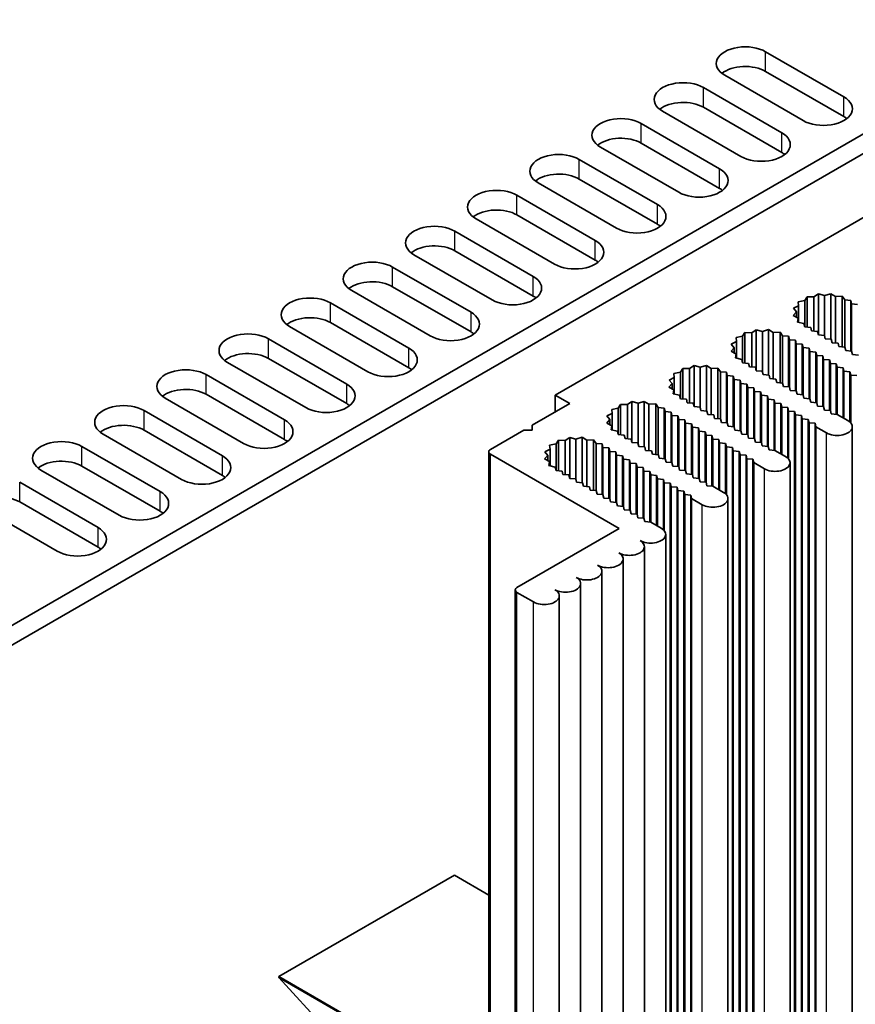
# Model space of a CAD drawing. Units: millimetres. Extents: x 0 to 10206, y 0 to 1686.
# Drawn here: x 1557 to 1626, y 362 to 444 of the extents above; entities that cross this region are included whole.
import ezdxf

# ---------------------------------------------------------------- set-up
doc = ezdxf.new("R2010")
doc.units = ezdxf.units.MM
doc.header["$LTSCALE"] = 5
doc.layers.add('Visible (ISO)', color=7, linetype='Continuous', lineweight=35)
doc.layers.add('Visible Narrow (ISO)', color=7, linetype='Continuous', lineweight=25)

msp = doc.modelspace()

# ---------------------------------------------------------------- linework, layer by layer
at = {"layer": 'Visible (ISO)'}
for p, q in [((1601.4132, 412.3396), (1728.6924, 485.8243)), ((1639.4202, 441.2232), (1480.6747, 349.5715)), ((1618.8788, 440.8762), (1625.3841, 437.1203)), ((1639.4202, 439.5902), (1480.6747, 347.9385)), ((1625.3841, 435.4873), (1618.8788, 439.2432)), ((1621.99, 435.1607), (1615.4846, 438.9166)), ((1613.7169, 437.896), (1620.2223, 434.1401)), ((1616.8281, 432.1805), (1610.3228, 435.9364)), ((1620.2223, 432.5071), (1613.7169, 436.263)), ((1608.555, 434.9158), (1615.0604, 431.1599)), ((1611.6663, 429.2003), (1605.1609, 432.9562)), ((1615.0604, 429.5269), (1608.555, 433.2828)), ((1603.3931, 431.9355), (1609.8985, 428.1797)), ((1609.8985, 426.5467), (1603.3931, 430.3026)), ((1606.5044, 426.2201), (1599.999, 429.976)), ((1598.2312, 428.9553), (1604.7366, 425.1995)), ((1601.3425, 423.2399), (1594.8371, 426.9957)), ((1604.7366, 423.5665), (1598.2312, 427.3223)), ((1593.0694, 425.9751), (1599.5747, 422.2192)), ((1596.1806, 420.2596), (1589.6752, 424.0155)), ((1599.5747, 420.5862), (1593.0694, 424.3421)), ((1587.9075, 422.9949), (1594.4129, 419.239)), ((1594.4129, 417.606), (1587.9075, 421.3619)), ((1591.0187, 417.2794), (1584.5134, 421.0353)), ((1622.3164, 420.5305), (1622.1314, 420.2188)), ((1622.8863, 420.5134), (1622.3164, 420.5305)), ((1622.3164, 417.999), (1622.3164, 420.5305)), ((1623.2592, 420.7628), (1622.8863, 420.5134)), ((1622.8863, 417.6721), (1622.8863, 420.5134)), ((1623.777, 420.6243), (1623.2592, 420.7628)), ((1623.2592, 417.3756), (1623.2592, 420.7628)), ((1624.284, 420.7755), (1623.777, 420.6243)), ((1623.777, 417.2426), (1623.777, 420.6243)), ((1624.6751, 420.5356), (1624.284, 420.7755)), ((1624.284, 416.9969), (1624.284, 420.7755)), ((1625.2432, 420.5668), (1624.6751, 420.5356)), ((1624.6751, 416.6847), (1624.6751, 420.5356)), ((1625.4512, 420.2599), (1625.2432, 420.5668)), ((1625.2432, 416.3579), (1625.2432, 420.5668)), ((1582.7456, 420.0147), (1589.251, 416.2588)), ((1621.6212, 419.783), (1621.1892, 419.5677)), ((1621.1892, 419.5677), (1621.4291, 419.2687)), ((1622.1314, 420.2188), (1621.5916, 420.112)), ((1621.5916, 420.112), (1621.6212, 419.783)), ((1621.6212, 418.4014), (1621.6212, 419.783)), ((1622.1314, 418.0143), (1622.1314, 420.2188)), ((1625.9498, 420.2188), (1625.4512, 420.2599)), ((1625.4512, 416.3408), (1625.4512, 420.2599)), ((1626.0205, 419.933), (1625.9498, 420.2188)), ((1625.9498, 416.0197), (1625.9498, 420.2188)), ((1626.5155, 419.8922), (1626.0205, 419.933)), ((1626.0205, 416.0139), (1626.0205, 419.933)), ((1621.4291, 419.2687), (1621.1672, 418.976)), ((1621.1672, 418.976), (1621.5828, 418.7502)), ((1621.4291, 418.8338), (1621.4291, 419.2687)), ((1621.5828, 418.7502), (1621.5288, 418.4222)), ((1621.5828, 418.41), (1621.5828, 418.7502)), ((1585.8569, 414.2992), (1579.3515, 418.0551)), ((1589.251, 414.6258), (1582.7456, 418.3817)), ((1621.5288, 418.4222), (1622.0602, 418.3022)), ((1622.0602, 418.3022), (1622.1314, 418.0143)), ((1622.1314, 418.0143), (1622.6264, 417.9735)), ((1622.6264, 417.9735), (1622.6971, 417.6877)), ((1616.9696, 417.2386), (1616.4297, 417.1318)), ((1616.4297, 417.1318), (1616.4593, 416.8028)), ((1617.1546, 417.5503), (1616.9696, 417.2386)), ((1616.9696, 415.0341), (1616.9696, 417.2386)), ((1617.7244, 417.5332), (1617.1546, 417.5503)), ((1617.1546, 415.0188), (1617.1546, 417.5503)), ((1618.0973, 417.7826), (1617.7244, 417.5332)), ((1617.7244, 414.6919), (1617.7244, 417.5332)), ((1618.6151, 417.6441), (1618.0973, 417.7826)), ((1618.0973, 414.3954), (1618.0973, 417.7826)), ((1619.1222, 417.7953), (1618.6151, 417.6441)), ((1618.6151, 414.2623), (1618.6151, 417.6441)), ((1619.5132, 417.5554), (1619.1222, 417.7953)), ((1619.1222, 414.0167), (1619.1222, 417.7953)), ((1620.0813, 417.5865), (1619.5132, 417.5554)), ((1619.5132, 413.7045), (1619.5132, 417.5554)), ((1620.2893, 417.2797), (1620.0813, 417.5865)), ((1620.0813, 413.3777), (1620.0813, 417.5865)), ((1620.7879, 417.2386), (1620.2893, 417.2797)), ((1620.2893, 413.3606), (1620.2893, 417.2797)), ((1620.8587, 416.9528), (1620.7879, 417.2386)), ((1620.7879, 413.0395), (1620.7879, 417.2386)), ((1622.6971, 417.6877), (1623.1921, 417.6469)), ((1623.1921, 417.6469), (1623.2628, 417.3611)), ((1623.2628, 417.3611), (1623.7578, 417.3203)), ((1623.7578, 417.3203), (1623.8285, 417.0345)), ((1577.5837, 417.0345), (1584.0891, 413.2786)), ((1616.2672, 416.2885), (1616.0053, 415.9958)), ((1616.4593, 416.8028), (1616.0273, 416.5875)), ((1616.0273, 416.5875), (1616.2672, 416.2885)), ((1616.2672, 415.8535), (1616.2672, 416.2885)), ((1616.4593, 415.4212), (1616.4593, 416.8028)), ((1621.3536, 416.912), (1620.8587, 416.9528)), ((1620.8587, 413.0337), (1620.8587, 416.9528)), ((1621.4243, 416.6262), (1621.3536, 416.912)), ((1621.3536, 412.7129), (1621.3536, 416.912)), ((1621.9193, 416.5854), (1621.4243, 416.6262)), ((1621.4243, 412.7071), (1621.4243, 416.6262)), ((1621.99, 416.2996), (1621.9193, 416.5854)), ((1621.9193, 412.3863), (1621.9193, 416.5854)), ((1622.485, 416.2588), (1621.99, 416.2996)), ((1621.99, 412.3805), (1621.99, 416.2996)), ((1622.5557, 415.973), (1622.485, 416.2588)), ((1622.485, 412.0597), (1622.485, 416.2588)), ((1623.8285, 417.0345), (1624.3235, 416.9937)), ((1624.3235, 416.9937), (1624.3942, 416.7079)), ((1624.3942, 416.7079), (1624.8892, 416.6671)), ((1624.8892, 416.6671), (1624.9599, 416.3813)), ((1624.9599, 416.3813), (1625.4548, 416.3405)), ((1625.4548, 416.3405), (1625.5256, 416.0547)), ((1616.0053, 415.9958), (1616.4209, 415.77)), ((1616.4209, 415.77), (1616.3669, 415.442)), ((1616.3669, 415.442), (1616.8983, 415.3219)), ((1616.4209, 415.4298), (1616.4209, 415.77)), ((1623.0507, 415.9322), (1622.5557, 415.973)), ((1622.5557, 412.0539), (1622.5557, 415.973)), ((1623.1214, 415.6464), (1623.0507, 415.9322)), ((1623.0507, 411.7331), (1623.0507, 415.9322)), ((1623.6164, 415.6056), (1623.1214, 415.6464)), ((1623.1214, 411.7273), (1623.1214, 415.6464)), ((1623.6871, 415.3198), (1623.6164, 415.6056)), ((1623.6164, 411.4065), (1623.6164, 415.6056)), ((1625.5256, 416.0547), (1626.0205, 416.0139)), ((1626.0205, 416.0139), (1626.0912, 415.7281)), ((1626.0912, 415.7281), (1626.5862, 415.6873)), ((1580.695, 411.319), (1574.1896, 415.0749)), ((1584.0891, 411.6456), (1577.5837, 415.4015)), ((1612.9355, 414.8024), (1612.5626, 414.553)), ((1613.4533, 414.6639), (1612.9355, 414.8024)), ((1612.9355, 411.4152), (1612.9355, 414.8024)), ((1613.9603, 414.8151), (1613.4533, 414.6639)), ((1613.4533, 411.2821), (1613.4533, 414.6639)), ((1614.3514, 414.5752), (1613.9603, 414.8151)), ((1613.9603, 411.0365), (1613.9603, 414.8151)), ((1616.8983, 415.3219), (1616.9696, 415.0341)), ((1616.9696, 415.0341), (1617.4645, 414.9932)), ((1617.4645, 414.9932), (1617.5352, 414.7075)), ((1617.5352, 414.7075), (1618.0302, 414.6666)), ((1618.0302, 414.6666), (1618.1009, 414.3809)), ((1624.1821, 415.279), (1623.6871, 415.3198)), ((1623.6871, 411.4007), (1623.6871, 415.3198)), ((1624.2528, 414.9932), (1624.1821, 415.279)), ((1624.1821, 411.0799), (1624.1821, 415.279)), ((1624.7477, 414.9524), (1624.2528, 414.9932)), ((1624.2528, 411.0741), (1624.2528, 414.9932)), ((1624.8184, 414.6666), (1624.7477, 414.9524)), ((1624.7477, 410.7533), (1624.7477, 414.9524)), ((1625.3134, 414.6258), (1624.8184, 414.6666)), ((1624.8184, 410.7475), (1624.8184, 414.6666)), ((1625.3841, 414.34), (1625.3134, 414.6258)), ((1625.3134, 410.4617), (1625.3134, 414.6258)), ((1572.4218, 414.0543), (1578.9272, 410.2984)), ((1611.2974, 413.8226), (1610.8654, 413.6073)), ((1611.8077, 414.2584), (1611.2678, 414.1516)), ((1611.2678, 414.1516), (1611.2974, 413.8226)), ((1611.2974, 412.4409), (1611.2974, 413.8226)), ((1611.9927, 414.5701), (1611.8077, 414.2584)), ((1611.8077, 412.0539), (1611.8077, 414.2584)), ((1612.5626, 414.553), (1611.9927, 414.5701)), ((1611.9927, 412.0386), (1611.9927, 414.5701)), ((1612.5626, 411.7117), (1612.5626, 414.553)), ((1614.9195, 414.6063), (1614.3514, 414.5752)), ((1614.3514, 410.7243), (1614.3514, 414.5752)), ((1615.1274, 414.2995), (1614.9195, 414.6063)), ((1614.9195, 410.3975), (1614.9195, 414.6063)), ((1615.6261, 414.2584), (1615.1274, 414.2995)), ((1615.1274, 410.3803), (1615.1274, 414.2995)), ((1615.6968, 413.9726), (1615.6261, 414.2584)), ((1615.6261, 410.0593), (1615.6261, 414.2584)), ((1616.1917, 413.9318), (1615.6968, 413.9726)), ((1615.6968, 410.0534), (1615.6968, 413.9726)), ((1616.2625, 413.646), (1616.1917, 413.9318)), ((1616.1917, 409.7327), (1616.1917, 413.9318)), ((1618.1009, 414.3809), (1618.5959, 414.34)), ((1618.5959, 414.34), (1618.6666, 414.0543)), ((1618.6666, 414.0543), (1619.1616, 414.0134)), ((1619.1616, 414.0134), (1619.2323, 413.7277)), ((1625.8791, 414.2992), (1625.3841, 414.34)), ((1625.3841, 410.4209), (1625.3841, 414.34)), ((1625.9498, 414.0134), (1625.8791, 414.2992)), ((1625.8791, 410.1087), (1625.8791, 414.2992)), ((1626.4448, 413.9726), (1625.9498, 414.0134)), ((1625.9498, 410.0337), (1625.9498, 414.0134)), ((1611.1053, 413.3083), (1610.8434, 413.0156)), ((1610.8434, 413.0156), (1611.259, 412.7898)), ((1610.8654, 413.6073), (1611.1053, 413.3083)), ((1611.1053, 412.8733), (1611.1053, 413.3083)), ((1616.7574, 413.6052), (1616.2625, 413.646)), ((1616.2625, 409.7268), (1616.2625, 413.646)), ((1616.8281, 413.3194), (1616.7574, 413.6052)), ((1616.7574, 409.4061), (1616.7574, 413.6052)), ((1617.3231, 413.2786), (1616.8281, 413.3194)), ((1616.8281, 409.4002), (1616.8281, 413.3194)), ((1617.3938, 412.9928), (1617.3231, 413.2786)), ((1617.3231, 409.0795), (1617.3231, 413.2786)), ((1617.8888, 412.952), (1617.3938, 412.9928)), ((1617.3938, 409.0736), (1617.3938, 412.9928)), ((1619.2323, 413.7277), (1619.7273, 413.6868)), ((1619.7273, 413.6868), (1619.798, 413.4011)), ((1619.798, 413.4011), (1620.293, 413.3602)), ((1620.293, 413.3602), (1620.3637, 413.0745)), ((1620.3637, 413.0745), (1620.8587, 413.0337)), ((1620.8587, 413.0337), (1620.9294, 412.7479)), ((1578.9272, 408.6654), (1572.4218, 412.4213)), ((1602.6153, 411.6456), (1601.4132, 412.3396)), ((1601.4132, 410.9516), (1601.4132, 412.3396)), ((1611.259, 412.7898), (1611.2051, 412.4618)), ((1611.2051, 412.4618), (1611.7365, 412.3417)), ((1611.259, 412.4496), (1611.259, 412.7898)), ((1611.7365, 412.3417), (1611.8077, 412.0539)), ((1617.9595, 412.6662), (1617.8888, 412.952)), ((1617.8888, 408.7529), (1617.8888, 412.952)), ((1618.4545, 412.6254), (1617.9595, 412.6662)), ((1617.9595, 408.747), (1617.9595, 412.6662)), ((1618.5252, 412.3396), (1618.4545, 412.6254)), ((1618.4545, 408.4263), (1618.4545, 412.6254)), ((1619.0202, 412.2988), (1618.5252, 412.3396)), ((1618.5252, 408.4204), (1618.5252, 412.3396)), ((1619.0909, 412.013), (1619.0202, 412.2988)), ((1619.0202, 408.0997), (1619.0202, 412.2988)), ((1620.9294, 412.7479), (1621.4243, 412.7071)), ((1621.4243, 412.7071), (1621.495, 412.4213)), ((1621.495, 412.4213), (1621.99, 412.3805)), ((1621.99, 412.3805), (1622.0607, 412.0947)), ((1575.5331, 408.3388), (1569.0277, 412.0947)), ((1599.504, 409.8493), (1602.6153, 411.6456)), ((1606.8308, 411.5899), (1606.6458, 411.2782)), ((1607.4007, 411.5728), (1606.8308, 411.5899)), ((1606.8308, 409.0584), (1606.8308, 411.5899)), ((1607.7736, 411.8222), (1607.4007, 411.5728)), ((1607.4007, 408.7314), (1607.4007, 411.5728)), ((1608.2914, 411.6837), (1607.7736, 411.8222)), ((1607.7736, 408.435), (1607.7736, 411.8222)), ((1608.7984, 411.8349), (1608.2914, 411.6837)), ((1608.2914, 408.3019), (1608.2914, 411.6837)), ((1609.1895, 411.595), (1608.7984, 411.8349)), ((1608.7984, 408.0563), (1608.7984, 411.8349)), ((1609.7576, 411.6261), (1609.1895, 411.595)), ((1609.1895, 407.7441), (1609.1895, 411.595)), ((1609.9656, 411.3193), (1609.7576, 411.6261)), ((1609.7576, 407.4173), (1609.7576, 411.6261)), ((1611.8077, 412.0539), (1612.3027, 412.013)), ((1612.3027, 412.013), (1612.3734, 411.7273)), ((1612.3734, 411.7273), (1612.8683, 411.6864)), ((1612.8683, 411.6864), (1612.9391, 411.4007)), ((1612.9391, 411.4007), (1613.434, 411.3598)), ((1613.434, 411.3598), (1613.5047, 411.0741)), ((1619.5859, 411.9722), (1619.0909, 412.013)), ((1619.0909, 408.0938), (1619.0909, 412.013)), ((1619.6566, 411.6864), (1619.5859, 411.9722)), ((1619.5859, 407.7731), (1619.5859, 411.9722)), ((1620.1515, 411.6456), (1619.6566, 411.6864)), ((1619.6566, 407.7672), (1619.6566, 411.6864)), ((1620.2223, 411.3598), (1620.1515, 411.6456)), ((1620.1515, 407.4815), (1620.1515, 411.6456)), ((1620.7172, 411.319), (1620.2223, 411.3598)), ((1620.2223, 407.4406), (1620.2223, 411.3598)), ((1622.0607, 412.0947), (1622.5557, 412.0539)), ((1622.5557, 412.0539), (1622.6264, 411.7681)), ((1622.6264, 411.7681), (1623.1214, 411.7273)), ((1623.1214, 411.7273), (1623.1921, 411.4415)), ((1623.1921, 411.4415), (1623.6871, 411.4007)), ((1623.6871, 411.4007), (1623.7578, 411.1149)), ((1567.26, 411.0741), (1573.7653, 407.3182)), ((1606.1355, 410.8424), (1605.7036, 410.6271)), ((1605.7036, 410.6271), (1605.9434, 410.3281)), ((1606.6458, 411.2782), (1606.106, 411.1714)), ((1606.106, 411.1714), (1606.1355, 410.8424)), ((1606.1355, 409.4607), (1606.1355, 410.8424)), ((1606.6458, 409.0736), (1606.6458, 411.2782)), ((1610.4642, 411.2782), (1609.9656, 411.3193)), ((1609.9656, 407.4001), (1609.9656, 411.3193)), ((1610.5349, 410.9924), (1610.4642, 411.2782)), ((1610.4642, 407.0791), (1610.4642, 411.2782)), ((1611.0299, 410.9516), (1610.5349, 410.9924)), ((1610.5349, 407.0732), (1610.5349, 410.9924)), ((1611.1006, 410.6658), (1611.0299, 410.9516)), ((1611.0299, 406.7525), (1611.0299, 410.9516)), ((1611.5956, 410.625), (1611.1006, 410.6658)), ((1611.1006, 406.7466), (1611.1006, 410.6658)), ((1611.6663, 410.3392), (1611.5956, 410.625)), ((1611.5956, 406.4259), (1611.5956, 410.625)), ((1613.5047, 411.0741), (1613.9997, 411.0332)), ((1613.9997, 411.0332), (1614.0704, 410.7475)), ((1614.0704, 410.7475), (1614.5654, 410.7066)), ((1614.5654, 410.7066), (1614.6361, 410.4209)), ((1620.7879, 411.0332), (1620.7172, 411.319)), ((1620.7172, 407.1285), (1620.7172, 411.319)), ((1621.2829, 410.9924), (1620.7879, 411.0332)), ((1620.7879, 407.0535), (1620.7879, 411.0332)), ((1621.3536, 410.7066), (1621.2829, 410.9924)), ((1621.2829, 345.6727), (1621.2829, 410.9924)), ((1621.8486, 410.6658), (1621.3536, 410.7066)), ((1621.3536, 345.3869), (1621.3536, 410.7066)), ((1621.9193, 410.38), (1621.8486, 410.6658)), ((1621.8486, 345.3461), (1621.8486, 410.6658)), ((1623.7578, 411.1149), (1624.2528, 411.0741)), ((1624.2528, 411.0741), (1624.3235, 410.7883)), ((1624.3235, 410.7883), (1624.8184, 410.7475)), ((1624.8184, 410.7475), (1625.7023, 410.2372)), ((1599.504, 409.4411), (1599.504, 409.8493)), ((1605.9434, 410.3281), (1605.6816, 410.0354)), ((1605.6816, 410.0354), (1606.0971, 409.8096)), ((1605.9434, 409.8931), (1605.9434, 410.3281)), ((1606.0971, 409.8096), (1606.0432, 409.4816)), ((1606.0971, 409.4694), (1606.0971, 409.8096)), ((1612.1612, 410.2984), (1611.6663, 410.3392)), ((1611.6663, 406.42), (1611.6663, 410.3392)), ((1612.2319, 410.0126), (1612.1612, 410.2984)), ((1612.1612, 406.0993), (1612.1612, 410.2984)), ((1612.7269, 409.9718), (1612.2319, 410.0126)), ((1612.2319, 406.0934), (1612.2319, 410.0126)), ((1612.7976, 409.686), (1612.7269, 409.9718)), ((1612.7269, 405.7727), (1612.7269, 409.9718)), ((1614.6361, 410.4209), (1615.1311, 410.38)), ((1615.1311, 410.38), (1615.2018, 410.0943)), ((1615.2018, 410.0943), (1615.6968, 410.0534)), ((1615.6968, 410.0534), (1615.7675, 409.7677)), ((1615.7675, 409.7677), (1616.2625, 409.7268)), ((1616.2625, 409.7268), (1616.3332, 409.4411)), ((1622.4143, 410.3392), (1621.9193, 410.38)), ((1621.9193, 345.0603), (1621.9193, 410.38)), ((1622.485, 410.0534), (1622.4143, 410.3392)), ((1622.4143, 345.0195), (1622.4143, 410.3392)), ((1622.98, 410.0126), (1622.485, 410.0534)), ((1622.485, 344.7337), (1622.485, 410.0534)), ((1623.0507, 409.7268), (1622.98, 410.0126)), ((1622.98, 344.6929), (1622.98, 410.0126)), ((1623.9346, 409.2165), (1623.0507, 409.7268)), ((1623.0507, 344.4071), (1623.0507, 409.7268)), ((1626.0684, 344.4071), (1626.0684, 409.7268)), ((1570.3712, 405.3586), (1563.8658, 409.1145)), ((1573.7653, 405.6852), (1567.26, 409.4411)), ((1596.0392, 407.8489), (1598.7969, 409.4411)), ((1598.7969, 409.4411), (1599.504, 409.4411)), ((1606.0432, 409.4816), (1606.5746, 409.3615)), ((1606.5746, 409.3615), (1606.6458, 409.0736)), ((1606.6458, 409.0736), (1607.1408, 409.0328)), ((1607.1408, 409.0328), (1607.2115, 408.747)), ((1613.2926, 409.6452), (1612.7976, 409.686)), ((1612.7976, 405.7668), (1612.7976, 409.686)), ((1613.3633, 409.3594), (1613.2926, 409.6452)), ((1613.2926, 405.4461), (1613.2926, 409.6452)), ((1613.8583, 409.3186), (1613.3633, 409.3594)), ((1613.3633, 405.4402), (1613.3633, 409.3594)), ((1613.929, 409.0328), (1613.8583, 409.3186)), ((1613.8583, 405.1195), (1613.8583, 409.3186)), ((1614.424, 408.992), (1613.929, 409.0328)), ((1613.929, 405.1136), (1613.929, 409.0328)), ((1614.4947, 408.7062), (1614.424, 408.992)), ((1614.424, 404.7929), (1614.424, 408.992)), ((1616.3332, 409.4411), (1616.8281, 409.4002)), ((1616.8281, 409.4002), (1616.8989, 409.1145)), ((1616.8989, 409.1145), (1617.3938, 409.0736)), ((1617.3938, 409.0736), (1617.4645, 408.7879)), ((1562.0981, 408.0938), (1568.6035, 404.338)), ((1601.4839, 408.298), (1600.9441, 408.1912)), ((1600.9441, 408.1912), (1600.9736, 407.8621)), ((1601.6689, 408.6096), (1601.4839, 408.298)), ((1601.4839, 406.0934), (1601.4839, 408.298)), ((1601.6689, 406.0782), (1601.6689, 408.6096)), ((1602.2388, 408.5926), (1601.6689, 408.6096)), ((1602.6117, 408.842), (1602.2388, 408.5926)), ((1602.2388, 405.7512), (1602.2388, 408.5926)), ((1602.6117, 405.4548), (1602.6117, 408.842)), ((1603.1295, 408.7035), (1602.6117, 408.842)), ((1603.6365, 408.8547), (1603.1295, 408.7035)), ((1603.1295, 405.3217), (1603.1295, 408.7035)), ((1604.0276, 408.6147), (1603.6365, 408.8547)), ((1603.6365, 405.0761), (1603.6365, 408.8547)), ((1604.5957, 408.6459), (1604.0276, 408.6147)), ((1604.0276, 404.7639), (1604.0276, 408.6147)), ((1604.8037, 408.3391), (1604.5957, 408.6459)), ((1604.5957, 404.4371), (1604.5957, 408.6459)), ((1605.3023, 408.298), (1604.8037, 408.3391)), ((1604.8037, 404.4199), (1604.8037, 408.3391)), ((1605.373, 408.0122), (1605.3023, 408.298)), ((1605.3023, 404.0988), (1605.3023, 408.298)), ((1607.2115, 408.747), (1607.7065, 408.7062)), ((1607.7065, 408.7062), (1607.7772, 408.4204)), ((1607.7772, 408.4204), (1608.2721, 408.3796)), ((1608.2721, 408.3796), (1608.3429, 408.0938)), ((1608.3429, 408.0938), (1608.8378, 408.053)), ((1614.9897, 408.6654), (1614.4947, 408.7062)), ((1614.4947, 404.787), (1614.4947, 408.7062)), ((1615.0604, 408.3796), (1614.9897, 408.6654)), ((1614.9897, 404.5013), (1614.9897, 408.6654)), ((1615.5553, 408.3388), (1615.0604, 408.3796)), ((1615.0604, 404.4604), (1615.0604, 408.3796)), ((1615.6261, 408.053), (1615.5553, 408.3388)), ((1615.5553, 404.1483), (1615.5553, 408.3388)), ((1617.4645, 408.7879), (1617.9595, 408.747)), ((1617.9595, 408.747), (1618.0302, 408.4613)), ((1618.0302, 408.4613), (1618.5252, 408.4204)), ((1618.5252, 408.4204), (1618.5959, 408.1347)), ((1618.5959, 408.1347), (1619.0909, 408.0938)), ((1619.0909, 408.0938), (1619.1616, 407.8081)), ((1595.8928, 342.325), (1595.8928, 407.6448)), ((1606.7165, 401.2761), (1596.0392, 407.4406)), ((1600.7815, 407.3479), (1600.5197, 407.0552)), ((1600.9736, 407.8621), (1600.5417, 407.6469)), ((1600.5417, 407.6469), (1600.7815, 407.3479)), ((1600.7815, 406.9129), (1600.7815, 407.3479)), ((1600.9736, 406.4805), (1600.9736, 407.8621)), ((1605.868, 407.9714), (1605.373, 408.0122)), ((1605.373, 404.093), (1605.373, 408.0122)), ((1605.9387, 407.6856), (1605.868, 407.9714)), ((1605.868, 403.7722), (1605.868, 407.9714)), ((1606.4337, 407.6448), (1605.9387, 407.6856)), ((1605.9387, 403.7664), (1605.9387, 407.6856)), ((1606.5044, 407.359), (1606.4337, 407.6448)), ((1606.4337, 403.4456), (1606.4337, 407.6448)), ((1606.9994, 407.3182), (1606.5044, 407.359)), ((1606.5044, 403.4398), (1606.5044, 407.359)), ((1607.0701, 407.0324), (1606.9994, 407.3182)), ((1606.9994, 403.119), (1606.9994, 407.3182)), ((1608.8378, 408.053), (1608.9085, 407.7672)), ((1608.9085, 407.7672), (1609.4035, 407.7264)), ((1609.4035, 407.7264), (1609.4742, 407.4406)), ((1609.4742, 407.4406), (1609.9692, 407.3998)), ((1609.9692, 407.3998), (1610.0399, 407.1141)), ((1616.121, 408.0122), (1615.6261, 408.053)), ((1615.6261, 404.0733), (1615.6261, 408.053)), ((1616.1917, 407.7264), (1616.121, 408.0122)), ((1616.121, 342.6925), (1616.121, 408.0122)), ((1616.6867, 407.6856), (1616.1917, 407.7264)), ((1616.1917, 342.4067), (1616.1917, 407.7264)), ((1616.7574, 407.3998), (1616.6867, 407.6856)), ((1616.6867, 342.3659), (1616.6867, 407.6856)), ((1617.2524, 407.359), (1616.7574, 407.3998)), ((1616.7574, 342.0801), (1616.7574, 407.3998)), ((1617.3231, 407.0732), (1617.2524, 407.359)), ((1617.2524, 342.0393), (1617.2524, 407.359)), ((1619.1616, 407.8081), (1619.6566, 407.7672)), ((1619.6566, 407.7672), (1620.5405, 407.2569)), ((1568.6035, 402.705), (1562.0981, 406.4609)), ((1600.5197, 407.0552), (1600.9353, 406.8294)), ((1600.9353, 406.8294), (1600.8813, 406.5014)), ((1600.8813, 406.5014), (1601.4127, 406.3813)), ((1600.9353, 406.4892), (1600.9353, 406.8294)), ((1607.565, 406.9916), (1607.0701, 407.0324)), ((1607.0701, 403.1132), (1607.0701, 407.0324)), ((1607.6358, 406.7058), (1607.565, 406.9916)), ((1607.565, 402.7925), (1607.565, 406.9916)), ((1608.1307, 406.665), (1607.6358, 406.7058)), ((1607.6358, 402.7866), (1607.6358, 406.7058)), ((1608.2014, 406.3792), (1608.1307, 406.665)), ((1608.1307, 402.4659), (1608.1307, 406.665)), ((1610.0399, 407.1141), (1610.5349, 407.0732)), ((1610.5349, 407.0732), (1610.6056, 406.7875)), ((1610.6056, 406.7875), (1611.1006, 406.7466)), ((1611.1006, 406.7466), (1611.1713, 406.4609)), ((1611.1713, 406.4609), (1611.6663, 406.42)), ((1617.8181, 407.0324), (1617.3231, 407.0732)), ((1617.3231, 341.7535), (1617.3231, 407.0732)), ((1617.8888, 406.7466), (1617.8181, 407.0324)), ((1617.8181, 341.7127), (1617.8181, 407.0324)), ((1618.7727, 406.2363), (1617.8888, 406.7466)), ((1617.8888, 341.4269), (1617.8888, 406.7466)), ((1620.9066, 341.4269), (1620.9066, 406.7466)), ((1565.2093, 402.3784), (1558.704, 406.1343)), ((1601.4127, 406.3813), (1601.4839, 406.0934)), ((1601.4839, 406.0934), (1601.9789, 406.0526)), ((1601.9789, 406.0526), (1602.0496, 405.7668)), ((1602.0496, 405.7668), (1602.5446, 405.726)), ((1602.5446, 405.726), (1602.6153, 405.4402)), ((1608.6964, 406.3384), (1608.2014, 406.3792)), ((1608.2014, 402.46), (1608.2014, 406.3792)), ((1608.7671, 406.0526), (1608.6964, 406.3384)), ((1608.6964, 402.1393), (1608.6964, 406.3384)), ((1609.2621, 406.0118), (1608.7671, 406.0526)), ((1608.7671, 402.1334), (1608.7671, 406.0526)), ((1609.3328, 405.726), (1609.2621, 406.0118)), ((1609.2621, 401.8127), (1609.2621, 406.0118)), ((1609.8278, 405.6852), (1609.3328, 405.726)), ((1609.3328, 401.8068), (1609.3328, 405.726)), ((1609.8985, 405.3994), (1609.8278, 405.6852)), ((1609.8278, 401.521), (1609.8278, 405.6852)), ((1611.6663, 406.42), (1611.737, 406.1343)), ((1611.737, 406.1343), (1612.2319, 406.0934)), ((1612.2319, 406.0934), (1612.3027, 405.8077)), ((1612.3027, 405.8077), (1612.7976, 405.7668)), ((1612.7976, 405.7668), (1612.8683, 405.4811)), ((1556.9362, 405.1136), (1563.4416, 401.3578)), ((1602.6153, 405.4402), (1603.1103, 405.3994)), ((1603.1103, 405.3994), (1603.181, 405.1136)), ((1603.181, 405.1136), (1603.676, 405.0728)), ((1603.676, 405.0728), (1603.7467, 404.787)), ((1610.3935, 405.3586), (1609.8985, 405.3994)), ((1609.8985, 401.4802), (1609.8985, 405.3994)), ((1610.4642, 405.0728), (1610.3935, 405.3586)), ((1610.3935, 401.1681), (1610.3935, 405.3586)), ((1610.9592, 405.032), (1610.4642, 405.0728)), ((1610.4642, 401.0931), (1610.4642, 405.0728)), ((1611.0299, 404.7462), (1610.9592, 405.032)), ((1610.9592, 339.7123), (1610.9592, 405.032)), ((1612.8683, 405.4811), (1613.3633, 405.4402)), ((1613.3633, 405.4402), (1613.434, 405.1545)), ((1613.434, 405.1545), (1613.929, 405.1136)), ((1613.929, 405.1136), (1613.9997, 404.8279)), ((1613.9997, 404.8279), (1614.4947, 404.787)), ((1603.7467, 404.787), (1604.2416, 404.7462)), ((1604.2416, 404.7462), (1604.3124, 404.4604)), ((1604.3124, 404.4604), (1604.8073, 404.4196)), ((1604.8073, 404.4196), (1604.878, 404.1338)), ((1604.878, 404.1338), (1605.373, 404.093)), ((1605.373, 404.093), (1605.4437, 403.8072)), ((1611.5248, 404.7054), (1611.0299, 404.7462)), ((1611.0299, 339.4265), (1611.0299, 404.7462)), ((1611.5956, 404.4196), (1611.5248, 404.7054)), ((1611.5248, 339.3857), (1611.5248, 404.7054)), ((1612.0905, 404.3788), (1611.5956, 404.4196)), ((1611.5956, 339.0999), (1611.5956, 404.4196)), ((1612.1612, 404.093), (1612.0905, 404.3788)), ((1612.0905, 339.0591), (1612.0905, 404.3788)), ((1612.6562, 404.0522), (1612.1612, 404.093)), ((1612.1612, 338.7733), (1612.1612, 404.093)), ((1612.7269, 403.7664), (1612.6562, 404.0522)), ((1612.6562, 338.7325), (1612.6562, 404.0522)), ((1614.4947, 404.787), (1615.3786, 404.2767)), ((1563.4416, 399.7248), (1556.9362, 403.4806)), ((1605.4437, 403.8072), (1605.9387, 403.7664)), ((1605.9387, 403.7664), (1606.0094, 403.4806)), ((1606.0094, 403.4806), (1606.5044, 403.4398)), ((1606.5044, 403.4398), (1606.5751, 403.154)), ((1613.6108, 403.2561), (1612.7269, 403.7664)), ((1612.7269, 338.4467), (1612.7269, 403.7664)), ((1615.7447, 338.4467), (1615.7447, 403.7664)), ((1560.0475, 399.3982), (1553.5421, 403.154)), ((1606.5751, 403.154), (1607.0701, 403.1132)), ((1607.0701, 403.1132), (1607.1408, 402.8274)), ((1607.1408, 402.8274), (1607.6358, 402.7866)), ((1607.6358, 402.7866), (1607.7065, 402.5008)), ((1607.7065, 402.5008), (1608.2014, 402.46)), ((1608.2014, 402.46), (1608.2721, 402.1742)), ((1608.2721, 402.1742), (1608.7671, 402.1334)), ((1608.7671, 402.1334), (1608.8378, 401.8476)), ((1608.8378, 401.8476), (1609.3328, 401.8068)), ((1609.3328, 401.8068), (1610.2167, 401.2965)), ((1598.2312, 396.3771), (1606.7165, 401.2761)), ((1610.5828, 335.4665), (1610.5828, 400.7862)), ((1608.815, 334.4459), (1608.815, 399.7656)), ((1607.0473, 333.4252), (1607.0473, 398.745)), ((1605.2795, 332.4046), (1605.2795, 397.7243)), ((1603.5117, 331.384), (1603.5117, 396.7037)), ((1598.0848, 330.8533), (1598.0848, 396.173)), ((1599.6101, 395.1728), (1598.2312, 395.9689)), ((1601.744, 330.3634), (1601.744, 395.6831)), ((1578.4676, 364.0643), (1593.034, 372.4742)), ((1593.034, 372.4742), (1595.8928, 370.8237)), ((1593.034, 355.6544), (1578.4676, 364.0643)), ((1578.4676, 363.9826), (1578.4676, 364.0643)), ((1578.4676, 363.9826), (1593.034, 355.5727)), ((1578.4676, 363.9826), (1584.048, 357.8589))]:
    msp.add_line(p, q, dxfattribs=at)
for centre, major_axis, start_param, end_param in [((1617.1817, 439.8964), (-2.4, 0), 3.9269908, 7.0685835), ((1617.1817, 438.2634), (-2.4, 0), 3.9269908, 5.6530481), ((1612.0198, 436.9162), (-2.4, 0), 3.9269908, 7.0685835), ((1623.6871, 436.1405), (2.4, 0), 3.9269908, 7.0685835), ((1612.0198, 435.2832), (-2.4, 0), 3.9269908, 5.6530481), ((1606.8579, 433.936), (-2.4, 0), 3.9269908, 7.0685835), ((1623.6871, 434.5075), (-2.4, 0), 3.7717299, 3.9269908), ((1606.8579, 432.303), (-2.4, 0), 3.9269908, 5.6530481), ((1618.5252, 433.1603), (2.4, 0), 3.9269908, 7.0685835), ((1601.6961, 430.9558), (-2.4, 0), 3.9269908, 7.0685835), ((1618.5252, 431.5273), (-2.4, 0), 3.7717299, 3.9269908), ((1613.3633, 430.1801), (2.4, 0), 3.9269908, 7.0685835), ((1601.6961, 429.3228), (-2.4, 0), 3.9269908, 5.6530481), ((1596.5342, 427.9755), (-2.4, 0), 3.9269908, 7.0685835), ((1613.3633, 428.5471), (-2.4, 0), 3.7717299, 3.9269908), ((1596.5342, 426.3425), (-2.4, 0), 3.9269908, 5.6530481), ((1608.2014, 427.1999), (2.4, 0), 3.9269908, 7.0685835), ((1591.3723, 424.9953), (-2.4, 0), 3.9269908, 7.0685835), ((1608.2014, 425.5669), (-2.4, 0), 3.7717299, 3.9269908), ((1591.3723, 423.3623), (-2.4, 0), 3.9269908, 5.6530481), ((1603.0396, 424.2197), (2.4, 0), 3.9269908, 7.0685835), ((1586.2104, 422.0151), (-2.4, 0), 3.9269908, 7.0685835), ((1603.0396, 422.5867), (-2.4, 0), 3.7717299, 3.9269908), ((1597.8777, 421.2394), (2.4, 0), 3.9269908, 7.0685835), ((1586.2104, 420.3821), (-2.4, 0), 3.9269908, 5.6530481), ((1581.0485, 419.0349), (-2.4, 0), 3.9269908, 7.0685835), ((1597.8777, 419.6064), (-2.4, 0), 3.7717299, 3.9269908), ((1581.0485, 417.4019), (-2.4, 0), 3.9269908, 5.6530481), ((1592.7158, 418.2592), (2.4, 0), 3.9269908, 7.0685835), ((1575.8867, 416.0547), (-2.4, 0), 3.9269908, 7.0685835), ((1592.7158, 416.6262), (-2.4, 0), 3.7717299, 3.9269908), ((1587.5539, 415.279), (2.4, 0), 3.9269908, 7.0685835), ((1575.8867, 414.4217), (-2.4, 0), 3.9269908, 5.6530481), ((1587.5539, 413.646), (-2.4, 0), 3.7717299, 3.9269908), ((1570.7248, 413.0745), (-2.4, 0), 3.9269908, 7.0685835), ((1582.392, 412.2988), (2.4, 0), 3.9269908, 7.0685835), ((1570.7248, 411.4415), (-2.4, 0), 3.9269908, 5.6530481), ((1565.5629, 410.0943), (-2.4, 0), 3.9269908, 7.0685835), ((1582.392, 410.6658), (-2.4, 0), 3.7717299, 3.9269908), ((1565.5629, 408.4613), (-2.4, 0), 3.9269908, 5.6530481), ((1577.2302, 409.3186), (2.4, 0), 3.9269908, 7.0685835), ((1624.8184, 409.7268), (1.25, 0), 3.9269908, 7.0685835), ((1560.401, 407.1141), (-2.4, 0), 3.9269908, 7.0685835), ((1577.2302, 407.6856), (-2.4, 0), 3.7717299, 3.9269908), ((1572.0683, 406.3384), (2.4, 0), 3.9269908, 7.0685835), ((1596.3928, 407.6448), (-0.5, 0), 5.4977871, 7.0685835), ((1560.401, 405.4811), (-2.4, 0), 3.9269908, 5.6530481), ((1619.6566, 406.7466), (1.25, 0), 3.9269908, 7.0685835), ((1572.0683, 404.7054), (-2.4, 0), 3.7717299, 3.9269908), ((1566.9064, 403.3582), (2.4, 0), 3.9269908, 7.0685835), ((1614.4947, 403.7664), (1.25, 0), 3.9269908, 7.0685835), ((1555.2391, 402.5008), (-2.4, 0), 3.9269908, 5.6530481), ((1566.9064, 401.7252), (-2.4, 0), 3.7717299, 3.9269908), ((1561.7445, 400.378), (2.4, 0), 3.9269908, 7.0685835), ((1609.3328, 400.7862), (1.25, 0), 3.9269908, 7.0685835), ((1607.565, 399.7656), (1.25, 0), 3.9269908, 7.0685835), ((1561.7445, 398.745), (-2.4, 0), 3.7717299, 3.9269908), ((1605.7973, 398.745), (1.25, 0), 3.9269908, 7.0685835), ((1604.0295, 397.7243), (1.25, 0), 3.9269908, 7.0685835), ((1602.2617, 396.7037), (1.25, 0), 3.9269908, 7.0685835), ((1598.5848, 396.173), (-0.5, 0), 5.4977871, 7.0685835), ((1600.494, 395.6831), (1.25, 0), 3.9269908, 7.0685835)]:
    msp.add_ellipse(centre, major_axis=major_axis, ratio=0.5773503, start_param=start_param, end_param=end_param, dxfattribs=at)
at = {"layer": 'Visible Narrow (ISO)'}
for p, q in [((1618.8788, 439.2432), (1618.8788, 440.8762)), ((1613.7169, 436.263), (1613.7169, 437.896)), ((1625.3841, 435.4873), (1625.3841, 437.1203)), ((1608.555, 433.2828), (1608.555, 434.9158)), ((1620.2223, 432.5071), (1620.2223, 434.1401)), ((1603.3931, 430.3026), (1603.3931, 431.9355)), ((1615.0604, 429.5269), (1615.0604, 431.1599)), ((1598.2312, 427.3223), (1598.2312, 428.9553)), ((1609.8985, 426.5467), (1609.8985, 428.1797)), ((1593.0694, 424.3421), (1593.0694, 425.9751)), ((1604.7366, 423.5665), (1604.7366, 425.1995)), ((1587.9075, 421.3619), (1587.9075, 422.9949)), ((1599.5747, 420.5862), (1599.5747, 422.2192)), ((1582.7456, 418.3817), (1582.7456, 420.0147)), ((1594.4129, 417.606), (1594.4129, 419.239)), ((1577.5837, 415.4015), (1577.5837, 417.0345)), ((1589.251, 414.6258), (1589.251, 416.2588)), ((1572.4218, 412.4213), (1572.4218, 414.0543)), ((1584.0891, 411.6456), (1584.0891, 413.2786)), ((1567.26, 409.4411), (1567.26, 411.0741)), ((1578.9272, 408.6654), (1578.9272, 410.2984)), ((1623.9346, 343.8968), (1623.9346, 409.2165)), ((1562.0981, 406.4609), (1562.0981, 408.0938)), ((1573.7653, 405.6852), (1573.7653, 407.3182)), ((1596.0392, 342.1209), (1596.0392, 407.4406)), ((1618.7727, 340.9166), (1618.7727, 406.2363)), ((1556.9362, 403.4806), (1556.9362, 405.1136)), ((1568.6035, 402.705), (1568.6035, 404.338)), ((1613.6108, 337.9364), (1613.6108, 403.2561)), ((1563.4416, 399.7248), (1563.4416, 401.3578)), ((1598.2312, 330.6491), (1598.2312, 395.9689)), ((1599.6101, 329.8531), (1599.6101, 395.1728))]:
    msp.add_line(p, q, dxfattribs=at)

doc.saveas('drawing.dxf')
